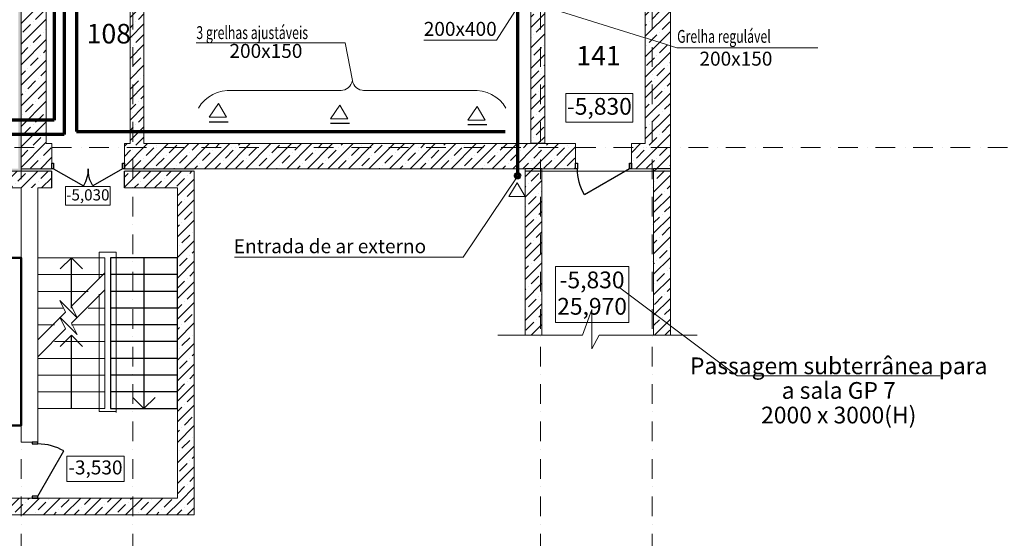
# Model space of a CAD drawing. Units: millimetres. Extents: x 6717 to 163246, y 116 to 80847.
# Drawn here: x 59902 to 77530, y 17557 to 26841 of the extents above; entities that cross this region are included whole.
import ezdxf

# ---------------------------------------------------------------- set-up
doc = ezdxf.new("R2010")
doc.units = ezdxf.units.MM
doc.linetypes.add('OO_EOIOIEOE_IAY', pattern=[670.277762, 352.777767, -176.388884, 0, -141.111112])
doc.linetypes.add('Wipeout_Contour', pattern=[1000, 0, -1000])
for name, color, linetype, lineweight in [('вентиляция', 1, 'Continuous', 60), ('Двери ArchiCAD_Ном_пера__2', 7, 'Continuous', 25), ('Крыши_Ном_пера__5', 7, 'Continuous', 50), ('Лестница_Ном_пера__2', 7, 'Continuous', 25), ('Наружные стены_Ном_пера__2', 7, 'Continuous', 25), ('Наружные стены_Ном_пера__3', 7, 'Continuous', 35), ('Наружные стены_Ном_пера__7', 7, 'Continuous', 18)]:
    doc.layers.add(name, color=color, linetype=linetype, lineweight=lineweight)
for name, color, linetype in [('Двери ArchiCAD', 7, 'Continuous'), ('Лестница', 7, 'Continuous'), ('План', 7, 'Continuous')]:
    doc.layers.add(name, color=color, linetype=linetype)
doc.styles.add('Arial Cyr', font='ARIAL.TTF')
pattern_1 = [(45, (146549.8, -169365), (-183.84776, 183.84776), []), (45, (146457.88, -169273.07), (-183.84776, 183.84776), [195, -65, 0, -65])]

# ---------------------------------------------------------------- blocks, each defined once
blk = doc.blocks.new('Дверь металлическая 1 11_26')
at = {"linetype": 'Wipeout_Contour', "ltscale": 1956.440337}
blk.add_wipeout([(-500, -100), (-468, -100), (-468, 0), (-500, 0)], dxfattribs=at).dxf.layer = 'Двери ArchiCAD'
at = {"linetype": 'Wipeout_Contour', "ltscale": 1956.494673}
blk.add_wipeout([(500, 0), (468, 0), (468, -100), (500, -100)], dxfattribs=at).dxf.layer = 'Двери ArchiCAD'
at = {"layer": 'Двери ArchiCAD_Ном_пера__2', "linetype": 'Continuous'}
for p, q in [((468, 0), (-343, 468)), ((-468, 0), (-500, 0)), ((-500, 0), (-500, -100)), ((-500, 0), (-500, -100)), ((-468, -100), (-468, 0)), ((500, 0), (468, 0)), ((468, 0), (468, -100)), ((500, -100), (500, 0)), ((500, 0), (500, -100)), ((-500, -100), (-468, -100)), ((468, -100), (500, -100))]:
    blk.add_line(p, q, dxfattribs=at)
blk.add_arc((468, 0), 936, 150, 180, dxfattribs=at)
blk = doc.blocks.new('Дверь металлическая 2 11_6')
at = {"layer": 'Двери ArchiCAD_Ном_пера__2', "linetype": 'Continuous'}
for centre, start, end in [((-618, 0), 0, 30), ((618, 0), 150, 180)]:
    blk.add_arc(centre, 618, start, end, dxfattribs=at)
at = {"linetype": 'Wipeout_Contour', "ltscale": 2551.670374}
blk.add_wipeout([(-650, -100), (-618, -100), (-618, 0), (-650, 0)], dxfattribs=at).dxf.layer = 'Двери ArchiCAD'
at = {"linetype": 'Wipeout_Contour', "ltscale": 2551.70252}
blk.add_wipeout([(650, 0), (618, 0), (618, -100), (650, -100)], dxfattribs=at).dxf.layer = 'Двери ArchiCAD'
at = {"layer": 'Двери ArchiCAD_Ном_пера__2', "linetype": 'Continuous'}
for p, q in [((-618, 0), (-83, 309)), ((618, 0), (83, 309)), ((-618, 0), (-650, 0)), ((-650, 0), (-650, -100)), ((-650, 0), (-650, -100)), ((-618, -100), (-618, 0)), ((650, 0), (618, 0)), ((618, 0), (618, -100)), ((650, -100), (650, 0)), ((650, 0), (650, -100)), ((-650, -100), (-618, -100)), ((618, -100), (650, -100))]:
    blk.add_line(p, q, dxfattribs=at)
blk = doc.blocks.new('Дверной проем_6')
at = {"layer": 'Двери ArchiCAD_Ном_пера__2', "linetype": 'Continuous'}
for p, q in [((-650, 0), (-650, -300)), ((650, 0), (650, -300))]:
    blk.add_line(p, q, dxfattribs=at)
blk = doc.blocks.new('Дверь металлическая 1 11_27')
at = {"linetype": 'Wipeout_Contour', "ltscale": 1956.440337}
blk.add_wipeout([(-500, -100), (-468, -100), (-468, 0), (-500, 0)], dxfattribs=at).dxf.layer = 'Двери ArchiCAD'
at = {"linetype": 'Wipeout_Contour', "ltscale": 1956.494673}
blk.add_wipeout([(500, 0), (468, 0), (468, -100), (500, -100)], dxfattribs=at).dxf.layer = 'Двери ArchiCAD'
at = {"layer": 'Двери ArchiCAD_Ном_пера__2', "linetype": 'Continuous'}
for p, q in [((468, 0), (-343, 468)), ((-468, 0), (-500, 0)), ((-500, 0), (-500, -100)), ((-500, 0), (-500, -100)), ((-468, -100), (-468, 0)), ((500, 0), (468, 0)), ((468, 0), (468, -100)), ((500, -100), (500, 0)), ((500, 0), (500, -100)), ((-500, -100), (-468, -100)), ((468, -100), (500, -100))]:
    blk.add_line(p, q, dxfattribs=at)
blk.add_arc((468, 0), 936, 150, 180, dxfattribs=at)
blk = doc.blocks.new('Крыша_3', base_point=(-88123, 191943))
at = {"layer": 'Крыши_Ном_пера__5', "linetype": 'Continuous', "flags": 128}
blk.add_lwpolyline([(-88123, 191943), (-88123, 188943), (-86623, 188943), (-86623, 191943)], close=True, dxfattribs=at)
blk = doc.blocks.new('Лестничный марш RC 11_6')
at = {"linetype": 'Wipeout_Contour', "ltscale": 6855.024584}
blk.add_wipeout([(0, 0), (1200, 0), (1200, 2700), (0, 2700)], dxfattribs=at).dxf.layer = 'Лестница'
at = {"layer": 'Лестница_Ном_пера__2', "linetype": 'Continuous'}
for p, q in [((1200, 2700), (0, 2700)), ((0, 2700), (0, 0)), ((600, 2700), (400, 2500)), ((600, 0), (600, 2700)), ((800, 2500), (600, 2700)), ((1200, 0), (1200, 2700)), ((0, 2400), (1200, 2400)), ((0, 2100), (1200, 2100)), ((0, 1800), (1200, 1800)), ((0, 1500), (1200, 1500)), ((0, 1200), (1200, 1200)), ((0, 900), (1200, 900)), ((0, 600), (1200, 600)), ((0, 300), (1200, 300)), ((0, 0), (1200, 0))]:
    blk.add_line(p, q, dxfattribs=at)
blk = doc.blocks.new('Линия_5563', base_point=(-84623, 172170))
at = {"layer": 'Наружные стены_Ном_пера__7', "linetype": 'OO_EOIOIEOE_IAY'}
blk.add_line((-84623, 172570), (-84623, 248319), dxfattribs=at)
blk = doc.blocks.new('Линия_5561', base_point=(-75323, 172170))
at = {"layer": 'Наружные стены_Ном_пера__7', "linetype": 'OO_EOIOIEOE_IAY'}
blk.add_line((-75323, 172570), (-75323, 248319), dxfattribs=at)
blk = doc.blocks.new('Линия_5562', base_point=(-77323, 172170))
at = {"layer": 'Наружные стены_Ном_пера__7', "linetype": 'OO_EOIOIEOE_IAY'}
blk.add_line((-77323, 172570), (-77323, 248319), dxfattribs=at)
blk = doc.blocks.new('Линия_331', base_point=(-85723, 189243))
at = {"layer": 'Наружные стены_Ном_пера__2', "linetype": 'Continuous'}
blk.add_line((-85723, 189243), (-85723, 190558), dxfattribs=at)
at = {"layer": 'Наружные стены_Ном_пера__3', "linetype": 'Continuous'}
for q in [(-85923, 190358), (-85523, 190358)]:
    blk.add_line((-85723, 190558), q, dxfattribs=at)
blk = doc.blocks.new('Линия_330', base_point=(-85723, 191043))
at = {"layer": 'Наружные стены_Ном_пера__2', "linetype": 'Continuous'}
blk.add_line((-85723, 191043), (-85723, 191943), dxfattribs=at)
at = {"layer": 'Наружные стены_Ном_пера__3', "linetype": 'Continuous'}
for q in [(-85923, 191743), (-85523, 191743)]:
    blk.add_line((-85723, 191943), q, dxfattribs=at)
blk = doc.blocks.new('Линия_301', base_point=(-139433, 193918))
at = {"layer": 'Наружные стены_Ном_пера__7', "linetype": 'OO_EOIOIEOE_IAY'}
blk.add_line((-139033, 193918), (-54009, 193918), dxfattribs=at)
blk = doc.blocks.new('Линия_292', base_point=(-86623, 172170))
at = {"layer": 'Наружные стены_Ном_пера__7', "linetype": 'OO_EOIOIEOE_IAY'}
blk.add_line((-86623, 172570), (-86623, 248319), dxfattribs=at)

msp = doc.modelspace()

# ---------------------------------------------------------------- linework, layer by layer
at = {"layer": 'вентиляция', "color": 242, "linetype": 'Continuous', "lineweight": 70}
msp.add_line((60918.8, 39422), (60918.8, 24837.1), dxfattribs=at)
at = {"layer": 'вентиляция', "color": 5, "linetype": 'Continuous', "lineweight": 70}
msp.add_line((60516.6, 34066.4), (60516.6, 25043.8), dxfattribs=at)
at = {"layer": 'вентиляция', "color": 137, "linetype": 'Continuous', "lineweight": 70}
msp.add_line((60700.4, 32463.9), (60700.4, 24787.1), dxfattribs=at)
at = {"layer": 'вентиляция', "color": 0, "linetype": 'Continuous', "lineweight": 20, "ltscale": 75}
for p, q in [((68440.2, 26472.9), (68821.6, 27072.9)), ((67135.7, 26472.9), (68440.2, 26472.9)), ((63060.2, 26425.4), (65727.3, 26425.4)), ((71667.3, 26338.6), (74192.9, 26338.6)), ((63750.2, 22590.4), (67843.4, 22590.4))]:
    msp.add_line(p, q, dxfattribs=at)
at = {"layer": 'вентиляция', "color": 7, "linetype": 'Continuous', "lineweight": 15}
for p, q in [((65727.3, 26425.4), (65857.5, 25752)), ((63707.9, 25574.5), (65657.3, 25574.5)), ((66057.8, 25574.5), (68001.5, 25574.5))]:
    msp.add_line(p, q, dxfattribs=at)
at = {"layer": 'вентиляция', "color": 7, "linetype": 'Continuous', "lineweight": 20, "ltscale": 5}
for p, q in [((63294.3, 25094.7), (63463.7, 25338.1)), ((63607.2, 25094.7), (63463.7, 25338.1)), ((65464, 25068.4), (65633.4, 25311.8)), ((65776.9, 25068.4), (65633.4, 25311.8)), ((67923, 25042.1), (68092.4, 25285.6)), ((68235.9, 25042.1), (68092.4, 25285.6)), ((63294.3, 25094.7), (63607.2, 25094.7)), ((65464, 25068.4), (65776.9, 25068.4)), ((67923, 25042.1), (68235.9, 25042.1)), ((68656.9, 23674.8), (68810.2, 23918.3)), ((68780.7, 23674.8), (68656.9, 23674.8)), ((68824, 23674.8), (68780.7, 23674.8))]:
    msp.add_line(p, q, dxfattribs=at)
at = {"layer": 'вентиляция', "color": 7, "lineweight": 30}
for p, q in [((63634.9, 25008.2), (63293.8, 25008.2)), ((65804.6, 24981.9), (65463.5, 24981.9)), ((68263.6, 24955.7), (67922.6, 24955.7))]:
    msp.add_line(p, q, dxfattribs=at)
at = {"layer": 'вентиляция', "color": 7, "lineweight": 15}
msp.add_line((67843.4, 22590.4), (68818.5, 24045.6), dxfattribs=at)
at = {"layer": 'вентиляция', "color": 7, "linetype": 'Continuous', "lineweight": 15}
for centre, radius, start, end in [((65651.3, 25782.9), 208.6, 268.36161, 351.45295), ((66063.8, 25782.9), 208.6, 188.54705, 271.63839), ((63654.8, 24939.6), 637, 85.2179, 150.25589), ((68054.6, 24939.6), 637, 29.74411, 94.7821)]:
    msp.add_arc(centre, radius, start, end, dxfattribs=at)
at = {"layer": 'План', "color": 7, "linetype": 'Continuous', "lineweight": 15}
for p, q in [((61326.5, 22677.9), (61626.5, 22677.9)), ((61326.5, 22207.9), (61326.5, 22677.9)), ((61426.5, 19877.9), (61426.5, 22577.9)), ((60828.7, 21710.1), (61426.5, 22307.9)), ((60828.7, 21410.1), (61426.5, 22007.9)), ((61326.5, 19827.9), (61326.5, 21927.9)), ((60776.5, 21657.9), (60621.4, 21812.9)), ((60621.4, 21812.9), (60724.3, 21605.7)), ((60931.5, 21502.8), (60828.7, 21710.1)), ((60226.5, 21677.9), (60673.5, 21677.9)), ((60776.5, 21357.9), (60621.4, 21512.9)), ((60621.4, 21512.9), (60724.3, 21305.7)), ((60776.5, 21657.9), (60931.5, 21502.8)), ((60826.5, 21677.9), (60829.8, 21677.9)), ((61126.5, 21677.9), (61426.5, 21677.9)), ((70147.2, 21654.4), (69975.2, 21195.8)), ((70147.2, 20946.8), (70147.2, 21654.4)), ((60776.5, 21357.9), (60931.5, 21202.8)), ((60826.5, 21377.9), (61426.5, 21377.9)), ((60931.5, 21202.8), (60828.7, 21410.1)), ((70278.2, 21195.8), (70147.2, 20946.8)), ((60526.5, 21077.9), (61426.5, 21077.9)), ((72746.9, 20464.9), (76383.9, 20464.9))]:
    msp.add_line(p, q, dxfattribs=at)
at = {"layer": 'План', "color": 7, "linetype": 'Continuous', "lineweight": 15, "flags": 128}
for points in [[(69677.8, 25518), (70880.8, 25518), (70880.8, 25006.5), (69677.8, 25006.5)], [(69492.2, 22420.8), (70805.7, 22420.8), (70805.7, 21418), (69492.2, 21418)]]:
    msp.add_lwpolyline(points, close=True, dxfattribs=at)

# ---------------------------------------------------------------- block references
at = {"layer": 'План', "color": 7, "linetype": 'Continuous', "lineweight": 15}
for name, p in [('Линия_330', (60826.5, 21677.9)), ('Линия_331', (60826.5, 19877.9))]:
    msp.add_blockref(name, p, dxfattribs=at)

# ---------------------------------------------------------------- texts
at = {"layer": 'вентиляция', "color": 0, "linetype": 'Continuous', "lineweight": 20, "ltscale": 75, "style": 'Arial Cyr'}
for s, p in [('200х400', (67136.3, 26551.4)), ('200х150', (63657.3, 26157)), ('200х150', (72072, 26018.2)), ('Entrada de ar externo', (63735.2, 22661.1))]:
    msp.add_text(s, height=250, dxfattribs=at).set_placement(p)
at = {"layer": 'вентиляция', "color": 0, "linetype": 'Continuous', "lineweight": 20, "ltscale": 75, "style": 'Arial Cyr', "width": 0.7}
for s, p in [('3 grelhas ajustáveis', (63065.1, 26494.5)), ('Grelha regulável', (71672.3, 26427.1))]:
    msp.add_text(s, height=230, dxfattribs=at).set_placement(p)
at = {"layer": 'План', "color": 7, "linetype": 'Continuous', "lineweight": 15, "style": 'Arial Cyr'}
for s, insert, char_height, attachment_point in [('{141}', (69868.2, 26150.8), 350, 4), ('{-5,830}', (70279.3, 25250.8), 300, 5), ('{-3,530}', (61257.7, 18793.1), 250, 5)]:
    msp.add_mtext(s, dxfattribs=dict(at, insert=insert, char_height=char_height, attachment_point=attachment_point))
at = {"layer": 'План', "color": 7, "linetype": 'Continuous', "lineweight": 15, "char_height": 300, "attachment_point": 5, "style": 'Arial Cyr'}
for s, insert, line_spacing_factor in [('{-5,830\\P25,970}', (70149, 21907.5), 0.944887), ('Passagem subterrânea{\\fArial Cyr|b0|i0|c204|p34; }para{\\fArial Cyr|b0|i0|c204|p34;\\P}a sala{\\fArial Cyr|b0|i0|c204|p34; GP 7\\P2000 х 3000(Н)}', (74565.4, 20204), 0.880733)]:
    msp.add_mtext(s, dxfattribs=dict(at, insert=insert, line_spacing_factor=line_spacing_factor))

# ---------------------------------------------------------------- wipeouts: each hides what was drawn before it
at = {"color": 7, "linetype": 'Wipeout_Contour', "lineweight": 15, "ltscale": 868420.271223}
msp.add_wipeout([(71101.7, 43977.9), (71101.7, 24623), (71551.7, 24173), (71551.7, 44277.9)], dxfattribs=at).dxf.layer = 'План'
at = {"color": 7, "linetype": 'Wipeout_Contour', "lineweight": 15, "ltscale": 853774.387826}
msp.add_wipeout([(69052, 34478.3), (69052, 24627.9), (69302, 24627.9), (69302, 34478.3)], dxfattribs=at).dxf.layer = 'План'
at = {"color": 7, "linetype": 'Wipeout_Contour', "lineweight": 15, "ltscale": 852544.682551}
msp.add_wipeout([(61877, 27943.5), (61877, 24623), (62127, 24623), (62127, 27943.5)], dxfattribs=at).dxf.layer = 'План'
at = {"color": 7, "linetype": 'Wipeout_Contour', "lineweight": 15, "ltscale": 848346.708885}
msp.add_wipeout([(59926.8, 24173), (60477, 24173), (60477, 24623), (60376.8, 24623)], dxfattribs=at).dxf.layer = 'План'

# ---------------------------------------------------------------- next in the draw order: hatches: boundary and pattern name
at = {"layer": 'План', "linetype": 'Continuous', "lineweight": 15}
h = msp.add_hatch(dxfattribs=at)
h.set_pattern_fill('ЛИНИИ_СПЛОШНЫЕ_И_ШТРИХПУ_FE', style=0, pattern_type=2)
h.set_pattern_definition(pattern_1)
h.paths.add_polyline_path([(69052, 34478.3), (69052, 24627.9), (69302, 24627.9), (69302, 34478.3)], flags=0)
h = msp.add_hatch(dxfattribs=at)
h.set_pattern_fill('ЛИНИИ_СПЛОШНЫЕ_И_ШТРИХПУ_FE', style=0, pattern_type=2)
h.set_pattern_definition(pattern_1)
h.paths.add_polyline_path([(61877, 27943.5), (61877, 24623), (62127, 24623), (62127, 27943.5)], flags=0)
h = msp.add_hatch(dxfattribs=at)
h.set_pattern_fill('ЛИНИИ_СПЛОШНЫЕ_И_ШТРИХПУ_FE', style=0, pattern_type=2)
h.set_pattern_definition(pattern_1)
h.paths.add_polyline_path([(59926.8, 24173), (60477, 24173), (60477, 24623), (60376.8, 24623)], flags=0)

# ---------------------------------------------------------------- next in the draw order: linework, layer by layer
at = {"layer": 'вентиляция', "color": 7, "lineweight": 15}
msp.add_line((69585.7, 26985.2), (71667.3, 26338.6), dxfattribs=at)
at = {"layer": 'вентиляция', "color": 242, "linetype": 'Continuous', "lineweight": 70}
msp.add_line((60918.8, 24837.1), (68594.2, 24837.1), dxfattribs=at)
at = {"layer": 'План', "color": 7, "linetype": 'Continuous', "lineweight": 15}
for p, q in [((71551.7, 24173), (71551.7, 44277.9)), ((69052, 30527.9), (69052, 24627.9)), ((69302, 24627.9), (69302, 30527.9)), ((71101.7, 30527.9), (71101.7, 24623)), ((61877, 27943.5), (61877, 24623)), ((62127, 24623), (62127, 27943.5)), ((60477, 24623), (60376.8, 24623)), ((60477, 24173), (60477, 24623)), ((69052, 24627.9), (69302, 24627.9)), ((59926.8, 24173), (60477, 24173))]:
    msp.add_line(p, q, dxfattribs=at)

# ---------------------------------------------------------------- next in the draw order: texts
at = {"layer": 'План', "color": 7, "linetype": 'Continuous', "lineweight": 15, "insert": (61100.1, 26545.2), "char_height": 350, "attachment_point": 4, "style": 'Arial Cyr'}
msp.add_mtext('{108}', dxfattribs=at)

# ---------------------------------------------------------------- next in the draw order: wipeouts: each hides what was drawn before it
at = {"color": 7, "linetype": 'Wipeout_Contour', "lineweight": 15, "ltscale": 884930.689315}
msp.add_wipeout([(60376.8, 24623), (60376.8, 43977.9), (59926.8, 44277.9), (59926.8, 24173)], dxfattribs=at).dxf.layer = 'План'
at = {"color": 7, "linetype": 'Wipeout_Contour', "lineweight": 15, "ltscale": 839771.582989}
msp.add_wipeout([(61777, 24173), (69854.2, 24173), (69854.2, 24623), (61777, 24623)], dxfattribs=at).dxf.layer = 'План'
at = {"color": 7, "linetype": 'Wipeout_Contour', "lineweight": 15, "ltscale": 831752.35535}
msp.add_wipeout([(70854.2, 24173), (71551.7, 24173), (71101.7, 24623), (70854.2, 24623)], dxfattribs=at).dxf.layer = 'План'

# ---------------------------------------------------------------- next in the draw order: linework, layer by layer
at = {"layer": 'вентиляция', "color": 202, "linetype": 'Continuous', "lineweight": 70}
msp.add_line((68821.5, 24079.3), (68821.5, 30791.8), dxfattribs=at)
at = {"layer": 'вентиляция', "color": 5, "linetype": 'Continuous', "lineweight": 70}
msp.add_line((60516.6, 25043.8), (57380.9, 25043.8), dxfattribs=at)
at = {"layer": 'вентиляция', "color": 137, "linetype": 'Continuous', "lineweight": 70}
msp.add_line((60700.4, 24787.1), (57667.5, 24787.1), dxfattribs=at)
at = {"layer": 'вентиляция', "color": 202, "linetype": 'Continuous', "lineweight": 70}
msp.add_circle((68816, 24047.4), 39.1, dxfattribs=at)
at = {"layer": 'План', "color": 7, "linetype": 'Continuous', "lineweight": 15}
for p, q in [((59926.8, 44277.9), (59926.8, 24173)), ((60376.8, 24623), (60376.8, 43977.9)), ((61777, 24173), (61777, 24623)), ((61877, 24623), (61777, 24623)), ((69854.2, 24623), (62127, 24623)), ((69854.2, 24173), (69854.2, 24623)), ((70854.2, 24173), (70854.2, 24623)), ((71101.7, 24623), (70854.2, 24623)), ((61777, 24173), (69854.2, 24173)), ((70854.2, 24173), (71551.7, 24173))]:
    msp.add_line(p, q, dxfattribs=at)

# ---------------------------------------------------------------- next in the draw order: block references
at = {"layer": 'План', "color": 7, "linetype": 'Continuous', "lineweight": 15, "xscale": -1, "rotation": 180}
for name, p in [('Дверь металлическая 2 11_6', (61127, 24173)), ('Дверь металлическая 1 11_26', (70354.2, 24173))]:
    msp.add_blockref(name, p, dxfattribs=at)

# ---------------------------------------------------------------- next in the draw order: wipeouts: each hides what was drawn before it
at = {"color": 7, "linetype": 'Wipeout_Contour', "lineweight": 15, "ltscale": 828323.139292}
msp.add_wipeout([(68951.7, 24177.9), (68951.7, 21195.8), (69251.7, 21195.8), (69251.7, 24177.9)], dxfattribs=at).dxf.layer = 'План'
at = {"color": 7, "linetype": 'Wipeout_Contour', "lineweight": 15, "ltscale": 824926.318346}
msp.add_wipeout([(71251.7, 24177.9), (71251.7, 21195.8), (71551.7, 21195.8), (71551.7, 24177.9)], dxfattribs=at).dxf.layer = 'План'
at = {"color": 7, "linetype": 'Wipeout_Contour', "lineweight": 15, "ltscale": 831976.167326}
msp.add_wipeout([(62726.5, 23827.9), (62726.5, 18277.5), (63026.5, 17977.5), (63026.5, 24127.9)], dxfattribs=at).dxf.layer = 'План'

# ---------------------------------------------------------------- next in the draw order: hatches: boundary and pattern name
at = {"layer": 'План', "linetype": 'Continuous', "lineweight": 15}
h = msp.add_hatch(dxfattribs=at)
h.set_pattern_fill('ЛИНИИ_СПЛОШНЫЕ_И_ШТРИХПУ_FE', style=0, pattern_type=2)
h.set_pattern_definition(pattern_1)
h.paths.add_polyline_path([(71101.7, 43977.9), (71101.7, 24623), (71551.7, 24173), (71551.7, 44277.9)], flags=0)
h = msp.add_hatch(dxfattribs=at)
h.set_pattern_fill('ЛИНИИ_СПЛОШНЫЕ_И_ШТРИХПУ_FE', style=0, pattern_type=2)
h.set_pattern_definition(pattern_1)
h.paths.add_polyline_path([(70854.2, 24173), (71551.7, 24173), (71101.7, 24623), (70854.2, 24623)], flags=0)
h = msp.add_hatch(dxfattribs=at)
h.set_pattern_fill('ЛИНИИ_СПЛОШНЫЕ_И_ШТРИХПУ_FE', style=0, pattern_type=2)
h.set_pattern_definition(pattern_1)
h.paths.add_polyline_path([(68951.7, 24177.9), (68951.7, 21195.8), (69251.7, 21195.8), (69251.7, 24177.9)], flags=0)
for points in [[(68951.7, 24177.9), (69251.7, 24177.9), (69251.7, 24127.9), (68951.7, 24127.9)], [(71251.7, 24177.9), (71551.7, 24177.9), (71551.7, 24127.9), (71251.7, 24127.9)]]:
    msp.add_hatch(color=7, dxfattribs=at).paths.add_polyline_path(points, flags=0)
h = msp.add_hatch(dxfattribs=at)
h.set_pattern_fill('ЛИНИИ_СПЛОШНЫЕ_И_ШТРИХПУ_FE', style=0, pattern_type=2)
h.set_pattern_definition(pattern_1)
h.paths.add_polyline_path([(71251.7, 24177.9), (71251.7, 21195.8), (71551.7, 21195.8), (71551.7, 24177.9)], flags=0)

# ---------------------------------------------------------------- next in the draw order: linework, layer by layer
at = {"layer": 'вентиляция', "color": 7, "linetype": 'Continuous', "lineweight": 20, "ltscale": 5}
for q in [(68810.2, 23918.3), (68824, 23674.8)]:
    msp.add_line((68950.6, 23674.8), q, dxfattribs=at)
at = {"layer": 'План', "color": 7, "linetype": 'Continuous', "lineweight": 15}
for p, q in [((68951.7, 24177.9), (68951.7, 21195.8)), ((69251.7, 24177.9), (68951.7, 24177.9)), ((69251.7, 21195.8), (69251.7, 24177.9)), ((71251.7, 24177.9), (71251.7, 21195.8)), ((71551.7, 24177.9), (71251.7, 24177.9)), ((71551.7, 21195.8), (71551.7, 24177.9)), ((63026.5, 17977.5), (63026.5, 24127.9)), ((68951.7, 24127.9), (71551.7, 24127.9)), ((62726.5, 23827.9), (62726.5, 18277.5)), ((72746.9, 20464.9), (70644.4, 22042.5)), ((69975.2, 21195.8), (68462.5, 21195.8)), ((68951.7, 21195.8), (69251.7, 21195.8)), ((72029, 21195.8), (70278.2, 21195.8)), ((71251.7, 21195.8), (71551.7, 21195.8))]:
    msp.add_line(p, q, dxfattribs=at)
at = {"layer": 'План', "color": 7, "linetype": 'Continuous', "lineweight": 15, "flags": 128}
msp.add_lwpolyline([(60724.1, 23853.6), (61519.4, 23853.6), (61519.4, 23519.3), (60724.1, 23519.3)], close=True, dxfattribs=at)

# ---------------------------------------------------------------- next in the draw order: block references
at = {"layer": 'План', "color": 7, "linetype": 'OO_EOIOIEOE_IAY', "lineweight": 15}
for name, p in [('Линия_5562', (69226.7, 2804.6)), ('Линия_5561', (71226.7, 2804.6))]:
    msp.add_blockref(name, p, dxfattribs=at)

# ---------------------------------------------------------------- next in the draw order: texts
at = {"layer": 'План', "color": 7, "linetype": 'Continuous', "lineweight": 15, "insert": (61121.7, 23678.9), "char_height": 200, "attachment_point": 5, "style": 'Arial Cyr'}
msp.add_mtext('{-5,030}', dxfattribs=at)

# ---------------------------------------------------------------- next in the draw order: wipeouts: each hides what was drawn before it
at = {"color": 7, "linetype": 'Wipeout_Contour', "lineweight": 15, "ltscale": 847404.593048}
msp.add_wipeout([(60477, 23827.9), (60477, 24127.9), (59426.8, 24127.9), (59426.8, 23827.9)], dxfattribs=at).dxf.layer = 'План'

# ---------------------------------------------------------------- next in the draw order: hatches: boundary and pattern name
at = {"layer": 'План', "linetype": 'Continuous', "lineweight": 15}
for points in [[(59926.8, 24173), (59876.8, 24173), (59876.8, 44277.9), (59926.8, 44277.9)], [(59426.8, 24173), (59426.8, 24127.9), (60422.6, 24127.9), (60477, 24127.9), (60477, 24173), (60422.6, 24173)]]:
    msp.add_hatch(color=7, dxfattribs=at).paths.add_polyline_path(points, flags=0)
h = msp.add_hatch(dxfattribs=at)
h.set_pattern_fill('ЛИНИИ_СПЛОШНЫЕ_И_ШТРИХПУ_FE', style=0, pattern_type=2)
h.set_pattern_definition(pattern_1)
h.paths.add_polyline_path([(60376.8, 24623), (60376.8, 43977.9), (59926.8, 44277.9), (59926.8, 24173)], flags=0)
h = msp.add_hatch(dxfattribs=at)
h.set_pattern_fill('ЛИНИИ_СПЛОШНЫЕ_И_ШТРИХПУ_FE', style=0, pattern_type=2)
h.set_pattern_definition(pattern_1)
h.paths.add_polyline_path([(60477, 23827.9), (60477, 24127.9), (59426.8, 24127.9), (59426.8, 23827.9)], flags=0)
h = msp.add_hatch(dxfattribs=at)
h.set_pattern_fill('ЛИНИИ_СПЛОШНЫЕ_И_ШТРИХПУ_FE', style=0, pattern_type=2)
h.set_pattern_definition(pattern_1)
h.paths.add_polyline_path([(60226.8, 23827.9), (59926.8, 23827.9), (59926.8, 19277.5), (60226.8, 19277.5)], flags=0)

# ---------------------------------------------------------------- next in the draw order: linework, layer by layer
at = {"layer": 'План', "color": 7, "linetype": 'Continuous', "lineweight": 15}
for p, q in [((60477, 24127.9), (59426.8, 24127.9)), ((59426.8, 23827.9), (59926.8, 23827.9)), ((60226.8, 23827.9), (60477, 23827.9))]:
    msp.add_line(p, q, dxfattribs=at)

# ---------------------------------------------------------------- next in the draw order: block references
at = {"layer": 'План', "color": 7, "linetype": 'Continuous', "lineweight": 15, "rotation": 180}
msp.add_blockref('Лестничный марш RC 11_6', (62726.5, 22577.9), dxfattribs=at)

# ---------------------------------------------------------------- next in the draw order: wipeouts: each hides what was drawn before it
at = {"color": 7, "linetype": 'Wipeout_Contour', "lineweight": 15, "ltscale": 843566.365141}
msp.add_wipeout([(62726.5, 23827.9), (63026.5, 24127.9), (61777, 24127.9), (61777, 23827.9)], dxfattribs=at).dxf.layer = 'План'
at = {"color": 7, "linetype": 'Wipeout_Contour', "lineweight": 15, "ltscale": 825098.344272}
msp.add_wipeout([(62726.5, 18277.5), (58426.8, 18277.5), (58126.8, 17977.5), (63026.5, 17977.5)], dxfattribs=at).dxf.layer = 'План'

# ---------------------------------------------------------------- next in the draw order: hatches: boundary and pattern name
at = {"layer": 'План', "linetype": 'Continuous', "lineweight": 15}
h = msp.add_hatch(dxfattribs=at)
h.set_pattern_fill('ЛИНИИ_СПЛОШНЫЕ_И_ШТРИХПУ_FE', style=0, pattern_type=2)
h.set_pattern_definition(pattern_1)
h.paths.add_polyline_path([(61777, 24173), (69854.2, 24173), (69854.2, 24623), (61777, 24623)], flags=0)
msp.add_hatch(color=7, dxfattribs=at).paths.add_polyline_path([(61777, 24127.9), (63026.5, 24127.9), (63026.5, 24173), (61777, 24173)], flags=0)
h = msp.add_hatch(dxfattribs=at)
h.set_pattern_fill('ЛИНИИ_СПЛОШНЫЕ_И_ШТРИХПУ_FE', style=0, pattern_type=2)
h.set_pattern_definition(pattern_1)
h.paths.add_polyline_path([(62726.5, 23827.9), (63026.5, 24127.9), (61777, 24127.9), (61777, 23827.9)], flags=0)
h = msp.add_hatch(dxfattribs=at)
h.set_pattern_fill('ЛИНИИ_СПЛОШНЫЕ_И_ШТРИХПУ_FE', style=0, pattern_type=2)
h.set_pattern_definition(pattern_1)
h.paths.add_polyline_path([(62726.5, 23827.9), (62726.5, 18277.5), (63026.5, 17977.5), (63026.5, 24127.9)], flags=0)
h = msp.add_hatch(dxfattribs=at)
h.set_pattern_fill('ЛИНИИ_СПЛОШНЫЕ_И_ШТРИХПУ_FE', style=0, pattern_type=2)
h.set_pattern_definition(pattern_1)
h.paths.add_polyline_path([(62726.5, 18277.5), (58426.8, 18277.5), (58126.8, 17977.5), (63026.5, 17977.5)], flags=0)

# ---------------------------------------------------------------- next in the draw order: linework, layer by layer
at = {"layer": 'План', "color": 7, "linetype": 'Continuous', "lineweight": 15}
for p, q in [((63026.5, 24127.9), (61777, 24127.9)), ((61777, 23827.9), (62726.5, 23827.9)), ((61526.5, 22577.9), (61526.5, 20277.9)), ((61626.5, 19807.9), (61626.5, 22677.9)), ((61326.5, 19827.9), (61626.5, 19827.9)), ((59926.8, 18277.5), (58426.8, 18277.5)), ((60226.8, 18277.5), (59926.8, 18277.5)), ((62726.5, 18277.5), (60226.8, 18277.5)), ((58126.8, 17977.5), (63026.5, 17977.5))]:
    msp.add_line(p, q, dxfattribs=at)

# ---------------------------------------------------------------- next in the draw order: block references
at = {"layer": 'План', "color": 7, "linetype": 'OO_EOIOIEOE_IAY', "lineweight": 15}
for name, p in [('Линия_5563', (61926.7, 2804.6)), ('Линия_301', (7117, 24552.9))]:
    msp.add_blockref(name, p, dxfattribs=at)
at = {"layer": 'План', "color": 7, "linetype": 'Continuous', "lineweight": 15, "rotation": 180}
msp.add_blockref('Дверной проем_6', (61127, 23827.9), dxfattribs=at)

# ---------------------------------------------------------------- next in the draw order: wipeouts: each hides what was drawn before it
at = {"color": 7, "linetype": 'Wipeout_Contour', "lineweight": 15, "ltscale": 838360.751369}
msp.add_wipeout([(60226.8, 23827.9), (59926.8, 23827.9), (59926.8, 19277.5), (60226.8, 19277.5)], dxfattribs=at).dxf.layer = 'План'

# ---------------------------------------------------------------- next in the draw order: linework, layer by layer
at = {"layer": 'План', "color": 7, "linetype": 'Continuous', "lineweight": 15}
for p, q in [((59926.8, 23827.9), (59926.8, 19277.5)), ((60226.8, 19277.5), (60226.8, 23827.9)), ((58426.8, 22577.9), (59926.8, 22577.9)), ((60226.5, 22577.9), (61426.5, 22577.9)), ((60226.5, 22277.9), (61426.5, 22277.9)), ((60226.5, 21977.9), (61126.5, 21977.9)), ((60226.5, 21107.9), (60724.3, 21605.7)), ((60226.5, 21377.9), (60526.5, 21377.9)), ((60226.5, 20807.9), (60724.3, 21305.7)), ((61426.5, 20777.9), (60226.5, 20777.9)), ((60226.5, 20477.9), (61426.5, 20477.9)), ((60226.5, 20177.9), (61426.5, 20177.9)), ((61426.5, 19877.9), (60226.5, 19877.9)), ((60226.5, 19877.9), (60926.5, 19877.9)), ((58426.8, 19577.9), (59926.8, 19577.9)), ((60226.8, 19277.5), (59926.8, 19277.5))]:
    msp.add_line(p, q, dxfattribs=at)

# ---------------------------------------------------------------- next in the draw order: block references
msp.add_blockref('Крыша_3', (58426.8, 22577.9), dxfattribs=at)

# ---------------------------------------------------------------- next in the draw order: block references
at = {"layer": 'План', "color": 7, "linetype": 'Continuous', "lineweight": 15, "rotation": 270}
msp.add_blockref('Дверь металлическая 1 11_27', (60226.8, 18777.5), dxfattribs=at)

# ---------------------------------------------------------------- next in the draw order: linework, layer by layer
at = {"layer": 'План', "color": 7, "linetype": 'Continuous', "lineweight": 15, "flags": 128}
msp.add_lwpolyline([(60743.1, 19029.1), (61772.3, 19029.1), (61772.3, 18576.2), (60743.1, 18576.2)], close=True, dxfattribs=at)

# ---------------------------------------------------------------- next in the draw order: block references
at = {"layer": 'План', "color": 7, "linetype": 'OO_EOIOIEOE_IAY', "lineweight": 15}
msp.add_blockref('Линия_292', (59926.8, 2804.6), dxfattribs=at)

doc.saveas('drawing.dxf')
